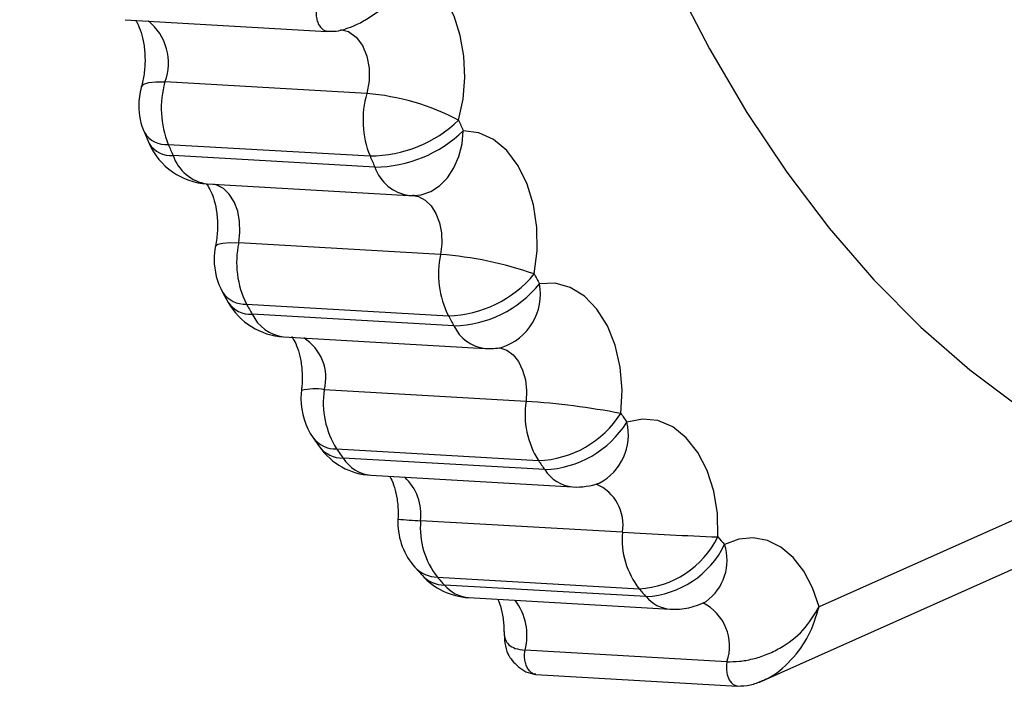
# Model space of a CAD drawing. Units: millimetres. Extents: x -0.5 to 9.3, y 0.3 to 16.3.
# Drawn here: x 5.3 to 5.3, y 4.5 to 4.5 of the extents above; entities that cross this region are included whole.
import ezdxf

# ---------------------------------------------------------------- set-up
doc = ezdxf.new("R2010")
doc.units = ezdxf.units.MM
doc.header["$PDSIZE"] = -1
doc.layers.add('DIASTASEIS', color=253, linetype='Continuous', lineweight=5)
doc.styles.get("Standard").update_dxf_attribs({"font": 'ARIALN.TTF'})
doc.dimstyles.get("Standard").update_dxf_attribs({"dimtxt": 0.18, "dimasz": 0.15, "dimexe": 0.1, "dimexo": 0, "dimgap": 0.09, "dimtad": 0, "dimtih": 1, "dimtoh": 1, "dimzin": 0, "dimdsep": 46, "dimtxsty": 'Standard', "dimblk": 'OBLIQUE', "dimcen": 0.09, "dimadec": 0, "dimazin": 0, "dimtfac": 1, "dimtofl": 0, "dimtmove": 0, "dimatfit": 3, "dimldrblk": 'OBLIQUE', "dimfxl": 1, "dimtolj": 1, "dimtzin": 0, "dimarcsym": 0})

# ---------------------------------------------------------------- blocks, each defined once
blk = doc.blocks.new('_Oblique')
at = {"color": 0, "linetype": 'ByBlock', "lineweight": -2}
blk.add_line((-0.5, -0.5), (0.5, 0.5), dxfattribs=at)
blk = doc.blocks.new('*D80')
at = {"layer": 'Defpoints', "color": 0}
for p in [(4.428852896751811, 5.353342602124586), (7.799573078559239, 5.353342602124359), (7.799573078559239, 3.366138108860797)]:
    blk.add_point(p, dxfattribs=at)
at = {"layer": 'DIASTASEIS', "color": 0, "lineweight": -2}
for p, q in [((4.428852896751811, 5.353342602124586), (4.428852896751811, 3.266138108860797)), ((7.799573078559239, 5.353342602124359), (7.799573078559239, 3.266138108860797)), ((4.428852896751811, 3.366138108860797), (5.832548594749658, 3.366138108860797)), ((7.799573078559239, 3.366138108860797), (6.395877380561391, 3.366138108860797))]:
    blk.add_line(p, q, dxfattribs=at)
at = {"layer": 'DIASTASEIS', "color": 0, "linetype": 'ByBlock', "lineweight": -2, "xscale": 0.15, "yscale": 0.15, "zscale": 0.15, "rotation": 180}
blk.add_blockref('_Oblique', (4.428852896751811, 3.366138108860797), dxfattribs=at)
at = {"layer": 'DIASTASEIS', "color": 0, "linetype": 'ByBlock', "lineweight": -2, "xscale": 0.15, "yscale": 0.15, "zscale": 0.15}
blk.add_blockref('_Oblique', (7.799573078559239, 3.366138108860797), dxfattribs=at)
at = {"layer": 'DIASTASEIS', "color": 0, "insert": (6.114212987655525, 3.366138108860797), "char_height": 0.18, "attachment_point": 5}
blk.add_mtext('\\A1;3.36', dxfattribs=at)
blk = doc.blocks.new('KATOPSH_K230')
at = {"color": 7, "linetype": 'Continuous', "lineweight": 25}
for p, q in [((4.755476895261154, 5.420142107833954), (4.770383718896255, 5.41928520538363)), ((4.773326877045974, 5.4146960798696), (4.758420053410873, 5.415552986045213)), ((4.756893459248886, 5.411811431129308), (4.757248404908523, 5.410998960216375)), ((4.75865966408287, 5.410939959068628), (4.773566487717972, 5.410083060343595)), ((4.773922267842636, 5.409268726785513), (4.759015444207535, 5.410125625510545)), ((4.761537137914047, 5.408022997160288), (4.776443961549148, 5.407166090984674)), ((4.776836040902481, 5.407158960779043), (4.776740733075485, 5.407164183636041)), ((4.778770867276535, 5.402809460838171), (4.763864043641433, 5.403666367013784)), ((4.762677732396469, 5.400021744151445), (4.763094428468094, 5.399274391312929)), ((4.764445367741928, 5.399146263678404), (4.779352191377029, 5.398289364953371)), ((4.779767993378982, 5.397543606539102), (4.764861169743881, 5.398400505264135)), ((4.767166319775924, 5.396732141454549), (4.782073143411026, 5.395875235278936)), ((4.785091164994583, 5.391965632517667), (4.770184341359482, 5.3928225312427)), ((4.769363645005569, 5.389277783413263), (4.769837978768692, 5.388604690511556)), ((4.771100166726455, 5.388451163847776), (4.786006990361557, 5.387594257672163)), ((4.786477747845993, 5.386926283319326), (4.771570924210891, 5.387783182044359)), ((4.773627582478866, 5.386508052428098), (4.788534406113968, 5.385651153703066)), ((4.829441371846542, 5.386924055595728), (4.806735876489029, 5.376788621027799)), ((4.790379289079056, 5.385893498738142), (4.790503505158767, 5.385934357722135)), ((4.802569988656387, 5.371331264455648), (4.832662287640915, 5.384764080126615)), ((4.792209866929397, 5.382298459489675), (4.777303043294296, 5.383155365665289)), ((4.776885274339065, 5.379713130374284), (4.777412537026748, 5.379122865577074)), ((4.778542045045242, 5.378986683864923), (4.793448868680343, 5.37812978513989)), ((4.793968740392074, 5.377547835190626), (4.779061916756973, 5.378404741366239)), ((4.780841115403518, 5.377476957817407), (4.79574793903862, 5.376620051641794)), ((4.799934569287643, 5.372746248920294), (4.785027745652542, 5.373603155095907)), ((4.785808387685165, 5.371803482253881), (4.800715211320266, 5.370946583528848)), ((4.802279475617752, 5.371236887951227), (4.80255991547142, 5.371354815740915))]:
    blk.add_line(p, q, dxfattribs=at)
at = {"color": 7, "linetype": 'Continuous', "lineweight": 25, "flags": 128}
for points in [[(4.791261735844955, 5.43457843848023), (4.791639033246383, 5.433525440473886), (4.793755296159134, 5.428120871265264), (4.796094122815475, 5.422935919095607), (4.798646751332626, 5.417989903320404), (4.801403704572067, 5.41330125667605), (4.804354730534897, 5.408887443323465), (4.807488802361831, 5.404764910419317), (4.810794237542495, 5.400949021060796), (4.814258757520065, 5.397453998406263), (4.817869428086624, 5.39429285862002), (4.821612778592453, 5.39147738106999), (4.825474921155319, 5.389018056173654), (4.829441371846542, 5.386924055595728)], [(4.780115011620865, 5.412727800388666), (4.780443194794998, 5.414272238691183), (4.780574921059952, 5.415867706020208), (4.780505600858078, 5.417457563062044), (4.780237618375168, 5.418985371668668), (4.779780510354385, 5.420396895338627), (4.779150548863754, 5.421642017741533), (4.778370085645065, 5.422676545758577), (4.777466777253494, 5.423463751752706)], [(4.785686436581955, 5.401370910187097), (4.785908225465164, 5.403078657765718), (4.785896900582657, 5.404801835496755), (4.785652938771591, 5.406469267983766), (4.785186353612289, 5.408012059707971), (4.784516516614303, 5.409366470952364), (4.783671084332809, 5.410476562757822), (4.782684925485, 5.411296469350191), (4.781598809647903, 5.411792320390077), (4.780457619119034, 5.41194362678084)], [(4.792094770360336, 5.391071920473905), (4.792189839768753, 5.39279694594893), (4.792050782132492, 5.39449843503985), (4.791683438706741, 5.396106084068151), (4.791102949071274, 5.397553478558393), (4.790333333897934, 5.398780835051866), (4.789406302857742, 5.399737444897028), (4.788360181737289, 5.400383782763811), (4.787238243508682, 5.400693153221937), (4.786086800980911, 5.400652771075102)], [(4.799261036801681, 5.381957982857557), (4.799228135037765, 5.38367899246964), (4.798963132787094, 5.385337774832578), (4.798476937699661, 5.38686579950604), (4.797789696145401, 5.388199937720628), (4.796929720330581, 5.389285070081087), (4.795932594228134, 5.390076381345125), (4.794839504647598, 5.390541178365083), (4.793695572305069, 5.390660253544183), (4.792548063683853, 5.39042868204865)], [(4.806735876489029, 5.376788621027799), (4.806266489911422, 5.378190403063627), (4.805625561166153, 5.379422580082746), (4.804835859227524, 5.380441432078214), (4.803925338673935, 5.381210771580072), (4.802926424432144, 5.381703292210432), (4.801874462056503, 5.381901507456632), (4.800806942868576, 5.381798391421171), (4.799761596608505, 5.381397587437959)]]:
    blk.add_lwpolyline(points, dxfattribs=at)
at = {"color": 8, "linetype": 'Continuous', "lineweight": 25, "flags": 128}
for points in [[(4.771384540486679, 5.419418164719673), (4.771979037213669, 5.419264738638731), (4.77253848640953, 5.418865175177189), (4.772998574662552, 5.418249928583236), (4.773325565743789, 5.417464112122389), (4.773495558190689, 5.416565356035562), (4.773495975423202, 5.415619556982847), (4.773326877045974, 5.4146960798696)], [(4.756668570924148, 5.415153843541475), (4.756681564736709, 5.415190716464849), (4.756865564275131, 5.415376392383905), (4.757226947236404, 5.415501442928644), (4.757751825738296, 5.415561077375742), (4.758420053410873, 5.415552986045213)], [(4.776836040902481, 5.407158960779043), (4.77734703152214, 5.407217120011182), (4.778052571702347, 5.407461171229215), (4.778707328725204, 5.407885712762209), (4.779286089825973, 5.408474435289236), (4.779766741681442, 5.409204703946443), (4.780130628037796, 5.410048459847303), (4.780363920617447, 5.410973285515638), (4.780457619119034, 5.41194362678084)], [(4.763864043641433, 5.403666367013784), (4.763960066724167, 5.404458505292268), (4.763934436726913, 5.405254033584924), (4.763788584161148, 5.406011392553182), (4.763530019212112, 5.406691027064653), (4.763172331738815, 5.407257427652212), (4.762734177995071, 5.407681015510889), (4.762238446164474, 5.40793965496573), (4.762021127629623, 5.407995169241758)], [(4.776739481377945, 5.407160726566644), (4.777145269799576, 5.407082748790117), (4.777641001630172, 5.406824116785856), (4.778079155373916, 5.406400528927179), (4.778436842847213, 5.40583412833962), (4.778695407796249, 5.405154493828149), (4.778841260362015, 5.404397134859892), (4.778866890359268, 5.403601599116655), (4.778770867276535, 5.402809460838171)], [(4.762150410104141, 5.403424819190832), (4.762162867474899, 5.40345924832377), (4.76233101217781, 5.403579046209188), (4.762680593419418, 5.403655146439405), (4.763198259759292, 5.403684635837408), (4.763864043641433, 5.403666367013784)], [(4.783115092206344, 5.395924327154489), (4.783150258946762, 5.3959192160562), (4.783664766240463, 5.395746064563127), (4.784133974004135, 5.395400283117624), (4.78453332512413, 5.394899931927057), (4.784842017579422, 5.39427114017758), (4.785043898511276, 5.393546764929624), (4.785128417897567, 5.392764647682043), (4.785091164994583, 5.391965632517667)]]:
    blk.add_lwpolyline(points, dxfattribs=at)
at = {"color": 8, "linetype": 'Continuous', "lineweight": 25}
for centre, radius, start, end in [((4.754682968468614, 5.41695516113964), 0.003991478280050966, 339.43362916916, 51.06505899599528), ((4.758485195854291, 5.412811877835566), 0.001880031657316915, 212.1504001088415, 275.324749172714), ((4.758844680467291, 5.412004122903227), 0.001886243014404052, 212.171074257998, 275.1941641686981), ((4.761973824324514, 5.411110172284907), 0.003117907193848521, 198.4074053511555, 261.9488241394308), ((4.776880667006253, 5.410253285462431), 0.003117929024066193, 198.4075023694732, 261.9485274138148), ((4.782023429124592, 5.399890651982105), 0.004134225000405664, 287.7304337438509, 10.62288181675926), ((4.764330240275513, 5.401136024798461), 0.001993088971509141, 213.9916588208094, 273.3114386204412), ((4.764749860639995, 5.400398069213452), 0.002000662751979842, 214.1297000159296, 273.1893614363885), ((4.767557408785933, 5.399699177812863), 0.002992700346804752, 205.7182920154383, 262.4910547490148), ((4.782389697625831, 5.398739282832366), 0.002881488323508171, 204.5162271112837, 263.6928766664017), ((4.766837097391317, 5.393708862229914), 0.003462603760237055, 345.1687880890832, 58.00940344663518), ((4.769479841146449, 5.3892867910115), 0.003605243339165622, 78.73133069005317, 105.7875169314005), ((4.788620445504193, 5.389503216990988), 0.004035179071999837, 297.8177553565787, 13.25875896500736), ((4.771045947878292, 5.390574573046479), 0.002124101294056799, 217.6265434317874, 271.4626649903695), ((4.771520446914792, 5.389915103443627), 0.002132518888389865, 217.8882821959752, 271.3563331886137), ((4.773911604875821, 5.389262310780623), 0.002768863989530509, 212.2897126438889, 264.1124017844971), ((4.788818384680553, 5.388405341362386), 0.002768789173668035, 212.288960464961, 264.1131539498908), ((4.773530063433782, 5.38359290536323), 0.003798265132163827, 353.3851496037154, 46.85818570131142), ((4.788995741118697, 5.382856723250143), 0.00326224817496077, 350.1465589002495, 66.94334713328813), ((4.778276979677457, 5.408899481364415), 0.02576253180869804, 264.1104499644431, 267.8334526939415), ((4.796228451886918, 5.380229955974983), 0.003721085172021454, 305.5274732307597, 18.28765528239316), ((4.778571761656849, 5.381306937925956), 0.00232044435069054, 223.38162499388, 269.266225484374), ((4.779094539551579, 5.380732862567811), 0.002328349753732955, 223.7554032755554, 269.1971955519899), ((4.781074143696742, 5.380093698214523), 0.002627095827970608, 220.0083195809319, 264.9110693652379), ((4.780858180232599, 5.374678882058333), 0.004306096177142051, 345.5334411299676, 37.13837121165678), ((4.795966257521059, 5.379208583223999), 0.002597721830857918, 219.7403438403458, 265.1790450922797), ((4.796555871334704, 5.373897638917924), 0.003569495592810285, 341.1819574055385, 63.28592854789562)]:
    blk.add_arc(centre, radius, start, end, dxfattribs=at)
at = {"color": 7, "linetype": 'Continuous', "lineweight": 25}
for centre, radius, start, end in [((4.765224034124685, 5.413593663189886), 0.007080473120439123, 163.9353381132611, 202.0114528477132), ((4.761481501229127, 5.413798928245569), 0.005000000000000064, 164.2542337384381, 180), ((4.780130839180629, 5.412736760335292), 0.007080454348166607, 163.9353223300669, 202.0114782299893), ((4.771865991704317, 5.396968346488165), 0.01778782496061156, 62.3709509422229, 85.28908410929436), ((4.761481501229127, 5.413798928245569), 0.005, 180, 203.4219368877351), ((4.773513389583741, 5.419644159573409), 0.00956124667014198, 270.318192297147, 313.6662318616559), ((4.911123649122374, 5.469498886556494), 0.1427803184076432, 203.4289419372859, 203.7723431602401), ((4.773859937060251, 5.41874209279672), 0.009473571064159955, 270.3769768225515, 314.141304473937), ((4.761824076496623, 5.413014753978359), 0.005000000000000305, 203.7757992427391, 266.7100392124707), ((4.891393962303255, 5.46844632778334), 0.1446560623229749, 203.424394469108, 203.7763784162518), ((4.906300785938356, 5.467589429058307), 0.1446560623229749, 203.424394469108, 203.7763784162518), ((4.776730901967085, 5.412157852408882), 0.005000000000000568, 266.7100392124707, 271.2050968664456), ((4.767052885282965, 5.4024420373878), 0.005, 168.6629623134517, 180), ((4.770515909110827, 5.402224420726043), 0.006806359035974255, 167.7690462201433, 206.8879558354058), ((4.767052885282965, 5.4024420373878), 0.005, 180, 208.9508107840847), ((4.785422712729769, 5.401367517049721), 0.006806338943538237, 167.7690310722875, 206.8879948473702), ((4.776832350882387, 5.376148454607346), 0.02673138790026933, 70.65689659622164, 85.84135359854896), ((4.77917214088643, 5.406710391957176), 0.008422951618763556, 271.2248579568839, 320.6600335498746), ((4.892470143440505, 5.46043242931114), 0.1220287797679377, 208.9467557627895, 209.3328021116918), ((4.779580290560034, 5.405900570126732), 0.00835907128507668, 271.286684061315, 321.1122317031977), ((4.767453288959359, 5.401723898965656), 0.005000000000000249, 209.3341113646577, 266.7100392124707), ((4.876131489998215, 5.460928724170344), 0.1276356624500518, 208.9504642299254, 209.3337556509828), ((4.891038313633317, 5.460071825445311), 0.1276356624500518, 208.9504642299254, 209.3337556509828), ((4.782360114429821, 5.400866997396179), 0.004999999999999713, 266.7100392124707, 280.6301520631765), ((4.773461258498855, 5.392143048630942), 0.005, 172.9592856459077, 180), ((4.776532291472677, 5.391870842586968), 0.006418892578495856, 171.4736821691155, 212.1915949140188), ((4.773461258498855, 5.392143048630942), 0.005, 180, 214.9634283340507), ((4.791439147260235, 5.391013944769611), 0.00641892424184519, 171.4737327288235, 212.1915051872878), ((4.781474691513495, 5.3357361589417), 0.05634565270792199, 79.13585596687483, 86.3200142552076), ((4.78572065086496, 5.395162781504723), 0.007573938427951204, 272.1666343919441, 327.3079634860138), ((4.883014216902438, 5.454661969257131), 0.110950619934144, 214.9693595818913, 215.3757280303573), ((4.786184932605238, 5.39444548619872), 0.007524902172165117, 272.2301040259659, 327.7373306900722), ((4.77391454732583, 5.391499811960102), 0.005000000000000746, 215.3819014898623, 266.7100392124707), ((4.863042413633366, 5.452747218767627), 0.1121934019649795, 214.9654461148446, 215.3827798427784), ((4.878038245791458, 5.451953766298402), 0.1123027084563082, 214.9659516752786, 215.3828761331016), ((4.788821372796292, 5.390642910390625), 0.004999999999999608, 266.7100392124707, 289.6591553798493), ((4.780627505156872, 5.383029109984136), 0.005, 177.2036649002502, 180), ((4.780627505156872, 5.383029109984136), 0.005000000000000009, 180, 221.5440530036615), ((4.783223869500716, 5.382646667062318), 0.005942638911091462, 175.0893875881034, 218.0162667604344), ((4.798130656743297, 5.381789756611624), 0.005942603018235437, 175.0893164868914, 218.0163938102297), ((4.816280952521765, 5.807619434305934), 0.4260015830721166, 266.7607946924788, 267.7102691809321), ((4.793074659857439, 5.385024194613607), 0.006904557497225037, 273.1068025578319, 333.6351754285362), ((4.793589358430609, 5.384401936756376), 0.006864593137648703, 273.1681507949025, 334.0454040207823), ((4.870255220344688, 5.444868085249027), 0.09485702440918498, 221.5451275686023, 221.9989918158302), ((4.781128082977148, 5.382468716258472), 0.004999999999999661, 222.0029967293658, 266.7100392124707), ((4.851697065034159, 5.443815706860505), 0.09774691387505428, 221.5469428581496, 222.0043491847644), ((4.868098587917984, 5.444293226169293), 0.0997505965450188, 221.5511708124249, 221.9993923288567), ((4.796034908447609, 5.381611814688995), 0.00500000000000118, 266.7100392124707, 298.1102638720465)]:
    blk.add_arc(centre, radius, start, end, dxfattribs=at)
at = {"color": 8, "linetype": 'Continuous', "lineweight": 25}
for points, knots in [([(4.771755460191116, 5.419468202818962), (4.772007104956856, 5.419553634158774), (4.772557364627346, 5.419740442815282), (4.773422252419323, 5.420245647998172), (4.774614327739755, 5.421052474398721), (4.776080810864869, 5.422199747155219), (4.777002676107941, 5.423040490419453), (4.777466777253494, 5.423463751752706)], [0, 0, 0, 0, 0.122218114490601, 0.2672485513007857, 0.4129334388368949, 0.704448924866706, 1, 1, 1, 1]), ([(4.769639912534103, 5.421150268246265), (4.769616803979943, 5.421025810190031), (4.769570593376329, 5.420776929119029), (4.769585328720268, 5.420391280354806), (4.769663286000423, 5.420031277310727), (4.769802716487675, 5.419716516092876), (4.769994945161443, 5.419477666061766), (4.770187374364241, 5.419332316008195), (4.770316491590847, 5.419310232765156), (4.770361605573044, 5.419302516807647)], [0, 0, 0, 0, 0.1529955702848435, 0.3059480637259486, 0.4589095561228789, 0.6118773337540562, 0.7648449155824599, 0.9178360421112419, 1, 1, 1, 1]), ([(4.80255991547142, 5.371354815740915), (4.802683299492628, 5.371403801371116), (4.803443410884711, 5.371705578985029), (4.804725103987721, 5.37281811275011), (4.80608385327082, 5.374641927098082), (4.806519423614873, 5.376075980654832), (4.806735876489029, 5.376788621027799)], [0, 0, 0, 0, 0.06106216447763498, 0.3761755096527553, 0.6899958752368915, 1, 1, 1, 1]), ([(4.783472660470352, 5.374957424779268), (4.783470880434606, 5.374947069743257), (4.783453615001918, 5.374846631177888), (4.783479611472785, 5.374756169357852), (4.783492993526806, 5.374657452339989), (4.783497487889463, 5.374630537837902), (4.783498249374816, 5.374626847610898), (4.783498413918778, 5.374626238698283), (4.783498410288075, 5.374625983013402), (4.783498406273566, 5.374625789613901), (4.783498515860401, 5.374625413053082), (4.783498778144121, 5.374623647541966), (4.783499928178344, 5.374618156333099), (4.783503185326254, 5.37460055489305), (4.783511865905666, 5.374559702055876), (4.783531634184101, 5.374480675923451), (4.783603457242634, 5.374262708722426), (4.783801138531771, 5.373969897179222), (4.784257563320125, 5.373695925486345), (4.784766093943972, 5.373634671699392), (4.785027745652542, 5.373603155095907)], [0, 0, 0, 0, 0.0107302377279725, 0.1040778265899643, 0.1373391354427073, 0.1415341816985176, 0.1420349106246376, 0.1423416249337456, 0.142402729981233, 0.1424354727497679, 0.1425652660417872, 0.1428711958962303, 0.14519970191334, 0.1498226173343259, 0.1679827445501959, 0.2026512986211285, 0.2653953658345752, 0.5016356162528496, 0.743579075520097, 1, 1, 1, 1]), ([(4.785809639382705, 5.371816148240896), (4.785764862335554, 5.371820435959535), (4.785635541338479, 5.37183281935836), (4.78543869355758, 5.371963120352348), (4.785238274771245, 5.372186683630161), (4.785088254837092, 5.37248996781932), (4.784998261978899, 5.372842822047687), (4.784970746473618, 5.373226002876208), (4.785008744005381, 5.373477424981729), (4.785027745652542, 5.373603155095907)], [0, 0, 0, 0, 0.08110947633269126, 0.2342530173242625, 0.3874054080790518, 0.5405541641365683, 0.6937012026260639, 0.846827379347446, 1, 1, 1, 1]), ([(4.799934569287643, 5.372746248920294), (4.7999155676805, 5.37262052386518), (4.799877570285162, 5.372369112265233), (4.799905085221098, 5.371985898196044), (4.799995082463056, 5.371633099690143), (4.800145079990898, 5.37132965045771), (4.800345592347867, 5.371106720979924), (4.800535453037583, 5.370978927895749), (4.800657366020232, 5.370966462387742), (4.800694826531753, 5.370962632079454)], [0, 0, 0, 0, 0.1552167249236841, 0.3103859060367095, 0.4655797141976713, 0.6207728908558013, 0.775972122813667, 0.9311623867335697, 1, 1, 1, 1])]:
    blk.add_open_spline(points, degree=3, knots=knots, dxfattribs=at)
at = {"color": 7, "linetype": 'Continuous', "lineweight": 25}
for points, knots in [([(4.756242814946518, 5.420098078627916), (4.756290755658256, 5.42002689236574), (4.756417846556133, 5.419838177481097), (4.756666659695611, 5.419229841296556), (4.756874602660673, 5.418360081836681), (4.756967333128841, 5.417332927610687), (4.75691338989941, 5.416274129191834), (4.7567770587209, 5.415548576250103), (4.756681544058438, 5.415201026680961), (4.756669107365951, 5.41515577324185)], [0, 0, 0, 0, 0.102856624467474, 0.2726730600334661, 0.4456090029476369, 0.6228690419763878, 0.8034602725986284, 0.9744091222174843, 1, 1, 1, 1]), ([(4.770359400201187, 5.419290245701404), (4.770595718871618, 5.419285759298646), (4.771054076392602, 5.419277057588943), (4.771511916360168, 5.419392998456487), (4.771733704495773, 5.419449162860246)], [0, 0, 0, 0, 0.5155771641048655, 1, 1, 1, 1]), ([(4.76147401659523, 5.408029650528761), (4.761480718376106, 5.408022600989398), (4.761528183396649, 5.407972672985807), (4.76174643729405, 5.407640941655927), (4.762014223506185, 5.406992233705523), (4.762229113144485, 5.406109931562469), (4.762320460338515, 5.405089448352783), (4.762279886561146, 5.404161428661382), (4.762184886088789, 5.403620796427958), (4.762150469708786, 5.403424938400121)], [0, 0, 0, 0, 0.0282572280057, 0.200130367021093, 0.3692582412780776, 0.5414692089075324, 0.7179776228705567, 0.8978300902523361, 1, 1, 1, 1]), ([(4.767771366525039, 5.396744718034597), (4.767825981609121, 5.39667218226964), (4.767951818066422, 5.396505055479111), (4.768221272562869, 5.395920460103525), (4.768449475710213, 5.395090770811976), (4.768569862533468, 5.394104748769905), (4.768559283683999, 5.393300106417655), (4.768510369330897, 5.392858844170178), (4.768498960423813, 5.392755923052164)], [0, 0, 0, 0, 0.1488967635805375, 0.3430671506180852, 0.5401895262806087, 0.7420909872536022, 0.9398446523497349, 1, 1, 1, 1]), ([(4.775021496701584, 5.386427928884359), (4.77505044491204, 5.386382252613885), (4.7751610480625, 5.386207736150709), (4.775385352780859, 5.385628145133296), (4.775584137505348, 5.384750162383853), (4.775653793096126, 5.383919350324732), (4.775638100729111, 5.383420610007533), (4.775633457589493, 5.383273040135236)], [0, 0, 0, 0, 0.09190801853306726, 0.3511552533406593, 0.6153791441231176, 0.8861963861900202, 0.9999999999999999, 0.9999999999999999, 0.9999999999999999, 0.9999999999999999]), ([(4.783000353265152, 5.377352838595243), (4.783025498801862, 5.377302939373521), (4.783140900575518, 5.377073934180089), (4.783322366956554, 5.376416028018639), (4.783458837626085, 5.375636255936342), (4.783451162473057, 5.375122893165781), (4.783448699403152, 5.374958147485586)], [0, 0, 0, 0, 0.1000460866317128, 0.4591469080480879, 0.8264322708787867, 1, 1, 1, 1]), ([(4.799934569287643, 5.372746248920294), (4.800233444780815, 5.372745124999483), (4.800815760110481, 5.372742935203178), (4.801836122243685, 5.372928784637452), (4.802861545642145, 5.373250709944614), (4.804178897825977, 5.373882567959981), (4.805668093900522, 5.375015592546106), (4.806378340070069, 5.376194940011601), (4.806735876489029, 5.376788621027799)], [0, 0, 0, 0, 0.1278201294309138, 0.2490388900996937, 0.3705621053428116, 0.4995158372681504, 0.748057332479689, 0.9999999999999999, 0.9999999999999999, 0.9999999999999999, 0.9999999999999999]), ([(4.783466819215164, 5.374973287065359), (4.783492286154569, 5.374392312393184), (4.783535664731744, 5.373402721343382), (4.7843473017017, 5.372498958257211), (4.785041636490632, 5.371966663678677), (4.785540809740041, 5.371859778995486), (4.785786155152664, 5.371807244797083)], [0, 0, 0, 0, 0.4016546579485764, 0.6841500558653987, 0.8447586395304938, 0.9999999999999999, 0.9999999999999999, 0.9999999999999999, 0.9999999999999999]), ([(4.800692978787765, 5.37095034607205), (4.801017326953797, 5.370958872879555), (4.801644087950763, 5.370975349834907), (4.802261283510006, 5.371212019569839), (4.802559081006393, 5.371326212962003)], [0, 0, 0, 0, 0.5174989641480883, 1, 1, 1, 1])]:
    blk.add_open_spline(points, degree=3, knots=knots, dxfattribs=at)
blk = doc.blocks.new('KATOPSI K230')
at = {"color": 6}
blk.add_blockref('KATOPSH_K230', (0, 0), dxfattribs=at)

msp = doc.modelspace()

# ---------------------------------------------------------------- block references
msp.add_blockref('KATOPSI K230', (0.5256261490308463, -0.8707352427803823))

# ---------------------------------------------------------------- dimensions: what is measured, and where the dimension line sits
at = {"layer": 'DIASTASEIS'}
dim = msp.add_linear_dim(base=(7.799573078559239, 3.366138108860797), p1=(4.428852896751811, 5.353342602124586), p2=(7.799573078559239, 5.353342602124359), text='3.36', dimstyle='Standard', dxfattribs=at)
dim.commit()
dim.dimension.update_dxf_attribs({"geometry": '*D80', "text_midpoint": (6.114212987655525, 3.366138108860797)})

doc.saveas('drawing.dxf')
